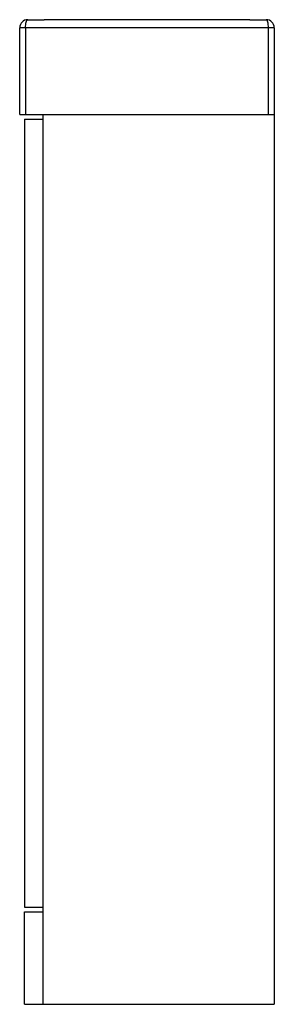
# Paper-space layout '_Left' of a CAD drawing. Units: millimetres. Extents: x -120 to 100, y 0 to 852.
import ezdxf

# ---------------------------------------------------------------- set-up
doc = ezdxf.new("R2010")
doc.units = ezdxf.units.MM

psp = doc.layouts.new('_Left')

# ---------------------------------------------------------------- linework, layer by layer
at = {"color": 7, "linetype": 'Continuous', "lineweight": 25}
for p, q in [((100, 845), (-120, 845)), ((-120, 770), (-120, 845)), ((-115, 845), (-115, 770)), ((-113, 852), (-106.58, 852)), ((78.75, 851.94), (-98.75, 851.94)), ((86.58, 852), (93, 852)), ((95, 770), (95, 845)), ((100, 845), (100, 0)), ((-120, 770), (100, 770)), ((-100, 770), (-100, 0)), ((-116, 766), (-100, 766)), ((-116, 766), (-116, 84)), ((-116, 84), (-100, 84)), ((-116, 80), (-100, 80)), ((-116, 0), (-116, 80)), ((-116, 0), (100, 0))]:
    psp.add_line(p, q, dxfattribs=at)
at = {"color": 7, "linetype": 'Continuous', "lineweight": 25, "flags": 128}
for points in [[(-115, 845), (-114.96, 846.37), (-114.85, 847.68), (-114.66, 848.89), (-114.41, 849.95), (-114.11, 850.82), (-113.77, 851.47), (-113.39, 851.87), (-113, 852)], [(95, 845), (94.96, 846.37), (94.85, 847.68), (94.66, 848.89), (94.41, 849.95), (94.11, 850.82), (93.77, 851.47), (93.39, 851.87), (93, 852)]]:
    psp.add_lwpolyline(points, dxfattribs=at)
at = {"color": 7, "linetype": 'Continuous', "lineweight": 25}
for centre, start, end in [((-113, 845), 90, 180), ((93, 845), 0, 90)]:
    psp.add_arc(centre, 7, start, end, dxfattribs=at)
for points, knots in [([(-106.58, 852), (-106.27, 852), (-105.94, 852), (-105.3, 851.99), (-104.97, 851.99), (-104, 851.98), (-103.35, 851.97), (-101.39, 851.95), (-100.08, 851.94), (-98.75, 851.94)], [0, 0, 0, 0, 0.125, 0.125, 0.25, 0.25, 0.5, 0.5, 1, 1, 1, 1]), ([(78.75, 851.94), (80.08, 851.94), (81.39, 851.95), (83.35, 851.97), (84, 851.98), (84.97, 851.99), (85.3, 851.99), (85.94, 852), (86.27, 852), (86.58, 852)], [0, 0, 0, 0, 0.5, 0.5, 0.75, 0.75, 0.875, 0.875, 1, 1, 1, 1])]:
    psp.add_open_spline(points, degree=3, knots=knots, dxfattribs=at)

doc.saveas('drawing.dxf')
